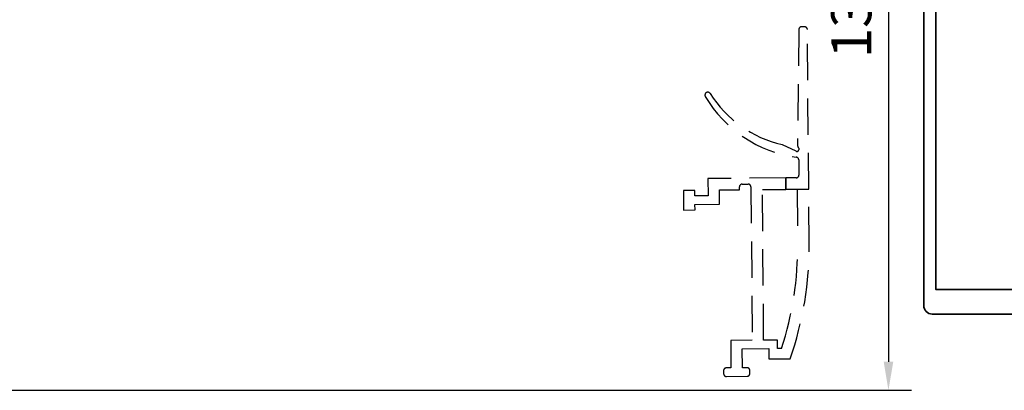
# Model space of a CAD drawing. Units: millimetres. Extents: x 24663 to 26077, y 16209 to 23560.
# Drawn here: x 25811 to 25983, y 21579 to 21643 of the extents above; entities that cross this region are included whole.
import ezdxf

# ---------------------------------------------------------------- set-up
doc = ezdxf.new("R2010")
doc.units = ezdxf.units.MM
doc.linetypes.add('VERDECKT', pattern=[9.525, 6.35, -3.175])
for name, color, linetype in [('325439', 7, 'Continuous'), ('Duenn', 7, 'Continuous'), ('Mass', 7, 'Continuous')]:
    doc.layers.add(name, color=color, linetype=linetype)
doc.layers.add('S03_AL_Kontur', color=255, linetype='Continuous', lineweight=35)
doc.styles.add('Bemassungstext (DORMA)', font='isocpeur.ttf')
doc.dimstyles.new('DORMA_M', dxfattribs={"dimtxt": 3.5, "dimasz": 2.5, "dimexe": 2, "dimexo": 0, "dimgap": 1.5, "dimtad": 1, "dimdec": 8, "dimtxsty": 'Bemassungstext (DORMA)', "dimcen": 0.1, "dimclrt": 256, "dimadec": 8, "dimazin": 2, "dimtfac": 1, "dimtdec": 8, "dimtmove": 0, "dimatfit": 3, "dimfxl": 1, "dimtolj": 1, "dimarcsym": 0})

# ---------------------------------------------------------------- blocks, each defined once
blk = doc.blocks.new('325439 Bruchstück')
at = {"layer": '325439', "color": 1, "linetype": 'VERDECKT'}
for p, q in [((15.88, 26.05), (15.65, 5.8)), ((16.88, 26.54), (16.38, 26.54)), ((17.62, -1.85), (17.38, 26.05)), ((15.43, 4.78), (13.01, 5.92)), ((15.86, 5.31), (15.86, 5.06)), ((15.87, 3.26), (15.9, 0.63)), ((13.6, 0.12), (0, 0)), ((0, 0), (0.03, -3)), ((15.4, 0.13), (13.6, 0.12)), ((13.62, -1.88), (13.6, 0.12)), ((13.6, 0.12), (13.62, -1.88)), ((0.01, -1.03), (0.01, -1.03)), ((5.52, -1.95), (5.51, -1.45)), ((6.01, -0.95), (7.01, -0.94)), ((7.51, -1.44), (7.74, -28.24)), ((-2.28, -2.07), (-4.28, -2.09)), ((-4.28, -2.09), (-4.25, -5.49)), ((-2.27, -3.02), (-2.28, -2.07)), ((0.03, -3), (-2.27, -3.02)), ((2.02, -1.98), (5.52, -1.95)), ((2.04, -4.48), (2.02, -1.98)), ((9.52, -1.92), (13.62, -1.88)), ((9.74, -28.22), (9.52, -1.92)), ((13.62, -1.88), (17.62, -1.85)), ((17.62, -1.85), (13.62, -1.88)), ((17.62, -1.85), (15.62, -1.87)), ((15.62, -1.87), (15.7, -11.27)), ((17.7, -11.26), (17.62, -1.85)), ((-2.26, -4.52), (2.04, -4.48)), ((-2.25, -5.47), (-2.26, -4.52)), ((-4.25, -5.49), (-2.25, -5.47)), ((7.74, -28.24), (3.99, -28.27)), ((3.99, -28.27), (4.03, -33.07)), ((12.14, -28.2), (9.74, -28.22)), ((12.15, -29.7), (12.14, -28.2)), ((6, -29.75), (10.65, -29.71)), ((6.03, -33.05), (6, -29.75)), ((10.65, -29.71), (10.67, -31.51)), ((12.86, -29.69), (12.15, -29.7)), ((10.67, -31.51), (14.37, -31.48)), ((2.73, -33.58), (2.74, -34.08)), ((4.03, -33.07), (3.23, -33.07)), ((6.83, -33.04), (6.03, -33.05)), ((7.34, -34.04), (7.33, -33.54)), ((3.24, -34.57), (6.84, -34.54))]:
    blk.add_line(p, q, dxfattribs=at)
for centre, radius, start, end in [((16.38, 26.04), 0.5, 90.483, 179.3529), ((16.88, 26.04), 0.5, 0.4827, 90.4846), ((-0.02, 14.6), 0.5, 31.9475, 210.5894), ((18.48, 25.54), 22, 210.5886, 262.0509), ((17.37, 25.45), 20, 211.9479, 257.2211), ((12.88, 5.65), 0.301, 64.8079, 77.1991), ((15.95, 5.8), 0.3, 179.3359, 224.9125), ((15.46, 5.3), 0.4, 0.4894, 44.8947), ((15.56, 5.05), 0.3, 244.7828, 0.4887), ((15.37, 3.26), 0.5, 0.4841, 82.0521), ((15.4, 0.63), 0.5, 270.4862, 0.4819), ((6.01, -1.45), 0.5, 90.4862, 180.4819), ((7.01, -1.44), 0.5, 0.4827, 90.488), ((-42.3, -11.77), 58, 341.9962, 0.4844), ((-42.3, -11.77), 60, 340.818, 0.4846), ((3.23, -33.57), 0.5, 90.4838, 180.4882), ((3.24, -34.07), 0.5, 180.4834, 270.4873), ((6.83, -33.54), 0.5, 0.483, 90.4873), ((6.84, -34.04), 0.5, 270.483, 0.4889)]:
    blk.add_arc(centre, radius, start, end, dxfattribs=at)
blk = doc.blocks.new('*D275')
at = {"layer": 'Mass', "color": 0, "lineweight": -2, "transparency": 16777216}
for p, q in [((25567.64, 21618.97), (25567.64, 21806.82)), ((25976.17, 21745.72), (25976.17, 21806.82)), ((25572.64, 21802.82), (25971.17, 21802.82))]:
    blk.add_line(p, q, dxfattribs=at)
at = {"layer": 'Mass', "color": 0, "transparency": 16777216}
for points in [[(25572.64, 21803.66), (25572.64, 21801.99), (25567.64, 21802.82)], [(25971.17, 21803.66), (25971.17, 21801.99), (25976.17, 21802.82)]]:
    blk.add_solid(points, dxfattribs=at)
at = {"layer": 'Mass', "transparency": 16777216, "insert": (25711.43, 21809.32), "char_height": 7, "attachment_point": 5, "style": 'Bemassungstext (DORMA)'}
blk.add_mtext('\\A1;B', dxfattribs=at)
blk = doc.blocks.new('*D280')
at = {"layer": 'Mass', "color": 0, "lineweight": -2, "transparency": 16777216}
for p, q in [((25954.88, 21710.68), (25966.86, 21710.68)), ((25962.86, 21705.68), (25962.86, 21583.67)), ((25756.46, 21578.67), (25966.86, 21578.67))]:
    blk.add_line(p, q, dxfattribs=at)
at = {"layer": 'Mass', "color": 0, "transparency": 16777216}
for points in [[(25962.03, 21705.68), (25963.7, 21705.68), (25962.86, 21710.68)], [(25962.03, 21583.67), (25963.7, 21583.67), (25962.86, 21578.67)]]:
    blk.add_solid(points, dxfattribs=at)
at = {"layer": 'Mass', "transparency": 16777216, "insert": (25956.36, 21644.67), "char_height": 7, "attachment_point": 5, "rotation": 90, "style": 'Bemassungstext (DORMA)'}
blk.add_mtext('\\A1;132', dxfattribs=at)
blk = doc.blocks.new('322280_s')
at = {"layer": 'S03_AL_Kontur'}
for p, q in [((-50, -1.5), (-50, -105)), ((-1.5, 0), (-48.5, 0)), ((0, -105), (0, -1.5)), ((-37.6, -104.5), (-37.6, -92.5)), ((-37.1, -92), (-31.5, -92)), ((-18.5, -92), (-12.9, -92)), ((-12.4, -92.5), (-12.4, -104.5)), ((-30, -93.5), (-30, -120.5)), ((-20, -120.5), (-20, -93.5)), ((-50, -105), (-38.1, -105)), ((-11.9, -105), (0, -105)), ((-29.5, -121), (-20.5, -121))]:
    blk.add_line(p, q, dxfattribs=at)
blk.add_lwpolyline([(-47.9, -4.3), (-47.9, -89.7), (-2.1, -89.7), (-2.1, -4.3)], close=True, dxfattribs=at)
for centre, radius, start, end in [((-48.5, -1.5), 1.5, 90, 180), ((-1.5, -1.5), 1.5, 0, 90), ((-37.1, -92.5), 0.5, 90, 180), ((-31.5, -93.5), 1.5, 0, 90), ((-18.5, -93.5), 1.5, 90, 180), ((-12.9, -92.5), 0.5, 360, 90), ((-38.1, -104.5), 0.5, 270, 0), ((-11.9, -104.5), 0.5, 180, 270), ((-29.5, -120.5), 0.5, 180, 270), ((-20.5, -120.5), 0.5, 270, 360)]:
    blk.add_arc(centre, radius, start, end, dxfattribs=at)
blk = doc.blocks.new('PR DS unten Durchgangsmontage')
at = {"layer": 'S03_AL_Kontur', "xscale": -1, "rotation": 180}
blk.add_blockref('322280_s', (15.15, -158.19), dxfattribs=at)

msp = doc.modelspace()

# ---------------------------------------------------------------- block references
at = {"layer": '325439'}
msp.add_blockref('325439 Bruchstück', (25931.32135412, 21615.66090526), dxfattribs=at)
at = {"layer": 'Duenn', "xscale": -1}
msp.add_blockref('PR DS unten Durchgangsmontage', (25984.1721302, 21750.17795633), dxfattribs=at)

# ---------------------------------------------------------------- dimensions: what is measured, and where the dimension line sits
at = {"layer": 'Mass'}
dim = msp.add_linear_dim(base=(25976.17216378, 21802.82174382), p1=(25567.63653194, 21618.96829969), p2=(25976.17216378, 21745.71924444), text='B', dimstyle='DORMA_M', dxfattribs=at)
dim.commit()
dim.dimension.update_dxf_attribs({"geometry": '*D275', "text_midpoint": (25711.42598758, 21802.82174382), "dimtype": 160})
dim = msp.add_linear_dim(base=(25962.86323417, 21578.67037266), p1=(25954.87600556, 21710.67795003), p2=(25756.45783317, 21578.67037266), angle=90, dimstyle='DORMA_M', override={"dimdec": 0}, dxfattribs=at)
dim.commit()
dim.dimension.update_dxf_attribs({"geometry": '*D280', "text_midpoint": (25956.36323417, 21644.67416134)})

doc.saveas('drawing.dxf')
